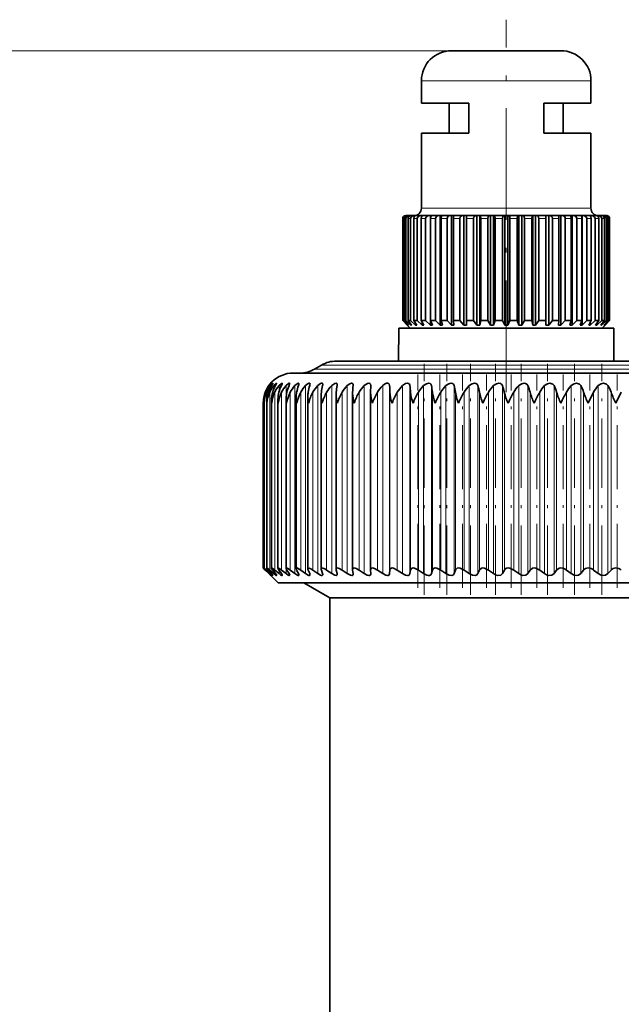
# Model space of a CAD drawing. Extents: x 0 to 210, y 0 to 297.
# Drawn here: x 72 to 98, y 220 to 264 of the extents above; entities that cross this region are included whole.
import ezdxf

# ---------------------------------------------------------------- set-up
doc = ezdxf.new("R2010")
doc.units = 0
doc.linetypes.add('DASHDOT', pattern=[18.5, 12, -3, 0.5, -3])

msp = doc.modelspace()

# ---------------------------------------------------------------- linework, layer by layer
at = {"color": 7, "linetype": 'DASHDOT', "lineweight": 13, "ltscale": 0.41401}
msp.add_line((93.385422, 247.712982), (93.385422, 264.273376), dxfattribs=at)
at = {"color": 7, "lineweight": 13}
for p, q in [((90.952087, 262.893341), (49.450623, 262.893341)), ((90.079865, 261.559998), (89.618759, 261.559998)), ((97.152084, 261.559998), (90.079865, 261.559998)), ((90.079865, 255.893341), (89.618759, 255.893341)), ((97.152084, 255.893341), (90.079865, 255.893341)), ((88.811516, 255.426682), (88.788445, 255.426682)), ((88.927696, 255.426682), (88.858948, 255.426682)), ((89.134628, 255.426682), (89.021606, 255.426682)), ((89.348541, 255.426682), (89.273102, 255.426682)), ((89.428085, 255.426682), (89.348541, 255.426682)), ((89.802109, 255.426682), (89.608307, 255.426682)), ((90.249084, 255.426682), (90.020401, 255.426682)), ((90.759895, 255.426682), (90.500999, 255.426682)), ((91.324158, 255.426682), (91.040314, 255.426682)), ((91.930389, 255.426682), (91.627373, 255.426682)), ((92.566231, 255.426682), (92.250221, 255.426682)), ((93.218758, 255.426682), (92.896172, 255.426682)), ((93.874672, 255.426682), (93.552086, 255.426682)), ((94.520622, 255.426682), (94.204613, 255.426682)), ((95.143471, 255.426682), (94.840454, 255.426682)), ((95.73053, 255.426682), (95.446678, 255.426682)), ((96.269844, 255.426682), (96.010948, 255.426682)), ((96.750443, 255.426682), (96.521759, 255.426682)), ((97.162537, 255.426682), (96.968727, 255.426682)), ((97.497749, 255.426682), (97.342751, 255.426682)), ((97.749237, 255.426682), (97.636215, 255.426682)), ((97.911888, 255.426682), (97.843147, 255.426682)), ((97.982399, 255.426682), (97.959328, 255.426682)), ((84.871063, 248.738647), (115.878136, 248.738647)), ((85.176018, 248.914719), (115.610512, 248.914719)), ((82.837669, 247.97879), (82.837669, 248.001129)), ((82.905716, 247.924194), (82.905716, 248.001129)), ((83.056305, 247.849274), (83.056305, 248.001129)), ((83.288742, 247.736145), (83.288742, 248.001129)), ((83.602013, 239.645386), (83.602013, 248.001129)), ((83.994705, 239.645386), (83.994705, 248.001129)), ((84.465073, 239.645386), (84.465073, 248.001129)), ((85.011009, 239.645386), (85.011009, 248.001129)), ((85.630081, 239.645386), (85.630081, 248.001129)), ((86.319511, 239.645386), (86.319511, 248.001129)), ((87.076233, 239.645386), (87.076233, 248.001129)), ((87.896866, 239.645386), (87.896866, 248.001129)), ((88.204544, 239.645386), (88.204544, 248.001129)), ((88.77774, 239.645386), (88.77774, 248.001129)), ((89.10598, 239.645386), (89.10598, 248.001129)), ((89.71492, 239.645386), (89.71492, 248.001129)), ((90.062256, 239.645386), (90.062256, 248.001129)), ((90.704231, 239.645386), (90.704231, 248.001129)), ((91.069107, 239.645386), (91.069107, 248.001129)), ((91.741241, 239.645386), (91.741241, 248.001129)), ((92.122032, 239.645386), (92.122032, 248.001129)), ((92.821327, 239.645386), (92.821327, 248.001129)), ((93.216331, 239.645386), (93.216331, 248.001129)), ((93.939659, 239.645386), (93.939659, 248.001129)), ((94.347122, 239.645386), (94.347122, 248.001129)), ((95.091248, 239.645386), (95.091248, 248.001129)), ((95.509338, 239.645386), (95.509338, 248.001129)), ((96.27095, 239.645386), (96.27095, 248.001129)), ((96.6978, 239.645386), (96.6978, 248.001129)), ((97.473488, 239.645386), (97.473488, 248.001129)), ((97.907196, 239.645386), (97.907196, 248.001129)), ((82.677002, 247.627701), (82.677002, 247.708694)), ((82.734108, 239.803177), (82.734108, 247.708694)), ((82.874512, 239.803177), (82.874512, 247.708694)), ((83.097588, 239.803177), (83.097588, 247.708694)), ((83.402344, 239.803177), (83.402344, 247.708694)), ((83.787415, 239.803177), (83.787415, 247.708694)), ((84.251083, 239.803177), (84.251083, 247.708694)), ((84.791275, 239.803177), (84.791275, 247.708694)), ((85.405586, 239.803177), (85.405586, 247.708694)), ((86.09127, 239.803177), (86.09127, 247.708694)), ((86.845253, 239.803177), (86.845253, 247.708694)), ((87.664177, 239.803177), (87.664177, 247.708694)), ((88.214508, 239.803177), (88.214508, 247.708694)), ((88.544388, 239.803177), (88.544388, 247.708694)), ((89.131493, 239.803177), (89.131493, 247.708694)), ((89.481949, 239.803177), (89.481949, 247.708694)), ((90.10321, 239.803177), (90.10321, 247.708694)), ((90.472672, 239.803177), (90.472672, 247.708694)), ((91.125313, 239.803177), (91.125313, 247.708694)), ((91.512131, 239.803177), (91.512131, 247.708694)), ((92.193245, 239.803177), (92.193245, 247.708694)), ((92.595688, 239.803177), (92.595688, 247.708694)), ((93.302223, 239.803177), (93.302223, 247.708694)), ((93.718506, 239.803177), (93.718506, 247.708694)), ((94.447311, 239.803177), (94.447311, 247.708694)), ((94.875565, 239.803177), (94.875565, 247.708694)), ((95.623383, 239.803177), (95.623383, 247.708694)), ((96.061699, 239.803177), (96.061699, 247.708694)), ((96.825188, 239.803177), (96.825188, 247.708694)), ((97.271606, 239.803177), (97.271606, 247.708694)), ((98.047363, 239.803177), (98.047363, 247.708694)), ((82.677002, 239.803177), (82.677002, 239.831619)), ((82.837669, 239.645386), (82.837669, 239.66098)), ((82.905716, 239.645386), (82.905716, 239.69635)), ((83.056305, 239.645386), (83.056305, 239.739075)), ((83.288742, 239.645386), (83.288742, 239.792175))]:
    msp.add_line(p, q, dxfattribs=at)
at = {"color": 7, "lineweight": 35}
for p, q in [((91.249969, 262.893341), (90.952087, 262.893341)), ((95.818756, 262.893341), (91.249969, 262.893341)), ((89.618759, 260.559998), (89.618759, 261.559998)), ((97.152084, 260.559998), (97.152084, 261.559998)), ((90.079865, 260.559998), (89.618759, 260.559998)), ((91.718758, 260.559998), (90.079865, 260.559998)), ((90.852089, 260.226685), (90.852089, 260.559998)), ((91.718758, 259.226685), (91.718758, 260.559998)), ((95.052086, 259.226685), (95.052086, 260.559998)), ((97.152084, 260.559998), (95.052086, 260.559998)), ((95.918755, 260.226685), (95.918755, 260.559998)), ((90.852089, 259.893341), (90.852089, 260.226685)), ((95.918755, 259.893341), (95.918755, 260.226685)), ((90.852089, 259.559998), (90.852089, 259.893341)), ((95.918755, 259.559998), (95.918755, 259.893341)), ((90.079865, 259.226685), (89.618759, 259.226685)), ((89.618759, 255.893341), (89.618759, 259.226685)), ((91.718758, 259.226685), (90.079865, 259.226685)), ((90.852089, 259.226685), (90.852089, 259.559998)), ((97.152084, 259.226685), (95.052086, 259.226685)), ((95.918755, 259.226685), (95.918755, 259.559998)), ((97.152084, 255.893341), (97.152084, 259.226685)), ((88.788445, 250.893341), (88.788445, 255.426682)), ((88.811516, 250.893341), (88.811516, 255.426682)), ((88.858948, 250.893341), (88.858948, 255.426682)), ((88.95108, 255.560013), (88.919876, 255.560013)), ((88.927696, 250.893341), (88.927696, 255.426682)), ((88.979576, 255.560013), (88.95108, 255.560013)), ((89.072556, 255.560013), (88.979576, 255.560013)), ((89.021606, 250.893341), (89.021606, 255.426682)), ((89.128967, 255.560013), (89.072556, 255.560013)), ((89.28183, 255.560013), (89.128967, 255.560013)), ((89.134628, 250.893341), (89.134628, 255.426682)), ((89.273102, 250.893341), (89.273102, 255.426682)), ((89.355804, 255.560013), (89.28183, 255.560013)), ((89.364754, 255.560013), (89.355804, 255.560013)), ((89.465553, 255.560013), (89.365005, 255.560013)), ((89.428085, 250.893341), (89.428085, 255.426682)), ((89.574646, 255.560013), (89.465553, 255.560013)), ((89.648285, 255.560013), (89.574646, 255.560013)), ((89.608307, 250.893341), (89.608307, 255.426682)), ((89.682465, 255.560013), (89.648285, 255.560013)), ((89.648285, 255.560013), (89.648285, 255.544861)), ((89.94503, 255.560013), (89.682892, 255.560013)), ((89.802109, 250.893341), (89.802109, 255.426682)), ((90.016846, 255.560013), (89.94503, 255.560013)), ((90.075813, 255.560013), (90.016846, 255.560013)), ((90.016846, 255.560013), (90.016846, 250.693359)), ((90.020401, 250.893341), (90.020401, 255.426682)), ((90.385452, 255.560013), (90.076149, 255.560013)), ((90.249084, 250.893341), (90.249084, 255.426682)), ((90.453979, 255.560013), (90.385452, 255.560013)), ((90.536575, 255.560013), (90.453979, 255.560013)), ((90.453979, 255.560013), (90.453979, 250.693359)), ((90.500999, 250.893341), (90.500999, 255.426682)), ((90.886948, 255.560013), (90.536774, 255.560013)), ((90.759895, 250.893341), (90.759895, 255.426682)), ((90.95079, 255.560013), (90.886948, 255.560013)), ((91.055313, 255.560013), (90.95079, 255.560013)), ((90.95079, 255.560013), (90.95079, 250.693359)), ((91.040314, 250.893341), (91.040314, 255.426682)), ((91.439301, 255.560013), (91.055389, 255.560013)), ((91.324158, 250.893341), (91.324158, 255.426682)), ((91.497162, 255.560013), (91.439301, 255.560013)), ((91.618446, 255.560013), (91.497162, 255.560013)), ((91.497162, 255.560013), (91.497162, 250.693359)), ((91.618446, 255.560013), (91.621429, 255.560013)), ((91.618446, 255.560013), (91.618446, 250.693359)), ((92.031273, 255.560013), (91.621429, 255.560013)), ((91.627373, 250.893341), (91.627373, 255.426682)), ((91.930389, 250.893341), (91.930389, 255.426682)), ((92.08197, 255.560013), (92.031273, 255.560013)), ((92.209908, 255.560013), (92.08197, 255.560013)), ((92.08197, 255.560013), (92.08197, 250.693359)), ((92.209908, 255.560013), (92.223389, 255.560013)), ((92.209908, 255.560013), (92.209908, 250.693359)), ((92.650818, 255.560013), (92.223389, 255.560013)), ((92.250221, 250.893341), (92.250221, 255.426682)), ((92.566231, 250.893341), (92.566231, 255.426682)), ((92.693321, 255.560013), (92.650818, 255.560013)), ((92.825294, 255.560013), (92.693321, 255.560013)), ((92.693321, 255.560013), (92.693321, 250.693359)), ((92.825294, 255.560013), (92.848999, 255.560013)), ((92.825294, 255.560013), (92.825294, 250.693359)), ((93.285309, 255.560013), (92.848999, 255.560013)), ((92.896172, 250.893341), (92.896172, 255.426682)), ((93.218758, 250.893341), (93.218758, 255.426682)), ((93.318756, 255.560013), (93.285309, 255.560013)), ((93.452087, 255.560013), (93.318756, 255.560013)), ((93.318756, 255.560013), (93.318756, 250.693359)), ((93.452087, 255.560013), (93.485535, 255.560013)), ((93.452087, 255.560013), (93.452087, 250.693359)), ((93.921844, 255.560013), (93.485535, 255.560013)), ((93.552086, 250.893341), (93.552086, 255.426682)), ((93.874672, 250.893341), (93.874672, 255.426682)), ((93.945549, 255.560013), (93.921844, 255.560013)), ((94.077522, 255.560013), (93.945549, 255.560013)), ((93.945549, 255.560013), (93.945549, 250.693359)), ((94.077522, 255.560013), (94.120026, 255.560013)), ((94.077522, 255.560013), (94.077522, 250.693359)), ((94.547455, 255.560013), (94.120026, 255.560013)), ((94.204613, 250.893341), (94.204613, 255.426682)), ((94.520622, 250.893341), (94.520622, 255.426682)), ((94.560936, 255.560013), (94.547455, 255.560013)), ((94.688866, 255.560013), (94.560936, 255.560013)), ((94.560936, 255.560013), (94.560936, 250.693359)), ((94.688866, 255.560013), (94.739571, 255.560013)), ((94.688866, 255.560013), (94.688866, 250.693359)), ((95.149414, 255.560013), (94.739571, 255.560013)), ((94.840454, 250.893341), (94.840454, 255.426682)), ((95.143471, 250.893341), (95.143471, 255.426682)), ((95.152397, 255.560013), (95.149414, 255.560013)), ((95.273682, 255.560013), (95.152397, 255.560013)), ((95.152397, 255.560013), (95.152397, 250.693359)), ((95.273682, 255.560013), (95.331543, 255.560013)), ((95.273682, 255.560013), (95.273682, 250.693359)), ((95.715454, 255.560013), (95.331543, 255.560013)), ((95.446678, 250.893341), (95.446678, 255.426682)), ((95.820053, 255.560013), (95.715523, 255.560013)), ((95.73053, 250.893341), (95.73053, 255.426682)), ((95.820053, 255.560013), (95.883896, 255.560013)), ((95.820053, 255.560013), (95.820053, 250.693359)), ((96.23407, 255.560013), (95.883896, 255.560013)), ((96.010948, 250.893341), (96.010948, 255.426682)), ((96.316864, 255.560013), (96.234268, 255.560013)), ((96.269844, 250.893341), (96.269844, 255.426682)), ((96.316864, 255.560013), (96.385391, 255.560013)), ((96.316864, 255.560013), (96.316864, 250.693359)), ((96.694695, 255.560013), (96.385391, 255.560013)), ((96.521759, 250.893341), (96.521759, 255.426682)), ((96.753998, 255.560013), (96.69503, 255.560013)), ((96.750443, 250.893341), (96.750443, 255.426682)), ((96.753998, 255.560013), (96.825813, 255.560013)), ((96.753998, 255.560013), (96.753998, 250.693359)), ((97.087952, 255.560013), (96.825813, 255.560013)), ((96.968727, 250.893341), (96.968727, 255.426682)), ((97.122559, 255.560013), (97.088379, 255.560013)), ((97.122559, 255.560013), (97.196198, 255.560013)), ((97.122559, 255.560013), (97.122559, 255.544861)), ((97.162537, 250.893341), (97.162537, 255.426682)), ((97.405838, 255.560013), (97.196198, 255.560013)), ((97.342751, 250.893341), (97.342751, 255.426682)), ((97.415039, 255.560013), (97.40609, 255.560013)), ((97.415039, 255.560013), (97.489014, 255.560013)), ((97.641876, 255.560013), (97.489014, 255.560013)), ((97.497749, 250.893341), (97.497749, 255.426682)), ((97.636215, 250.893341), (97.636215, 255.426682)), ((97.641876, 255.560013), (97.698288, 255.560013)), ((97.791267, 255.560013), (97.698288, 255.560013)), ((97.749237, 250.893341), (97.749237, 255.426682)), ((97.791267, 255.560013), (97.819763, 255.560013)), ((97.850967, 255.560013), (97.819763, 255.560013)), ((97.843147, 250.893341), (97.843147, 255.426682)), ((97.911888, 250.893341), (97.911888, 255.426682)), ((97.959328, 250.893341), (97.959328, 255.426682)), ((97.982399, 250.893341), (97.982399, 255.426682)), ((97.982399, 250.893341), (97.982399, 255.426682)), ((88.985924, 250.693359), (88.788445, 250.893341)), ((88.811516, 250.893341), (88.788445, 250.893341)), ((89.021217, 250.693359), (88.811516, 250.893341)), ((89.040192, 250.693359), (88.858948, 250.893341)), ((88.927696, 250.893341), (88.858948, 250.893341)), ((89.145355, 250.693359), (88.927696, 250.893341)), ((89.182922, 250.693359), (89.021606, 250.893341)), ((89.134628, 250.893341), (89.021606, 250.893341)), ((89.355804, 250.693359), (89.134628, 250.893341)), ((89.411194, 250.693359), (89.273102, 250.893341)), ((89.348541, 250.893341), (89.273102, 250.893341)), ((89.428085, 250.893341), (89.348541, 250.893341)), ((89.648285, 250.693359), (89.428085, 250.893341)), ((89.720375, 250.693359), (89.608307, 250.893341)), ((89.802109, 250.893341), (89.608307, 250.893341)), ((90.016846, 250.693359), (89.802109, 250.893341)), ((90.104164, 250.693359), (90.020401, 250.893341)), ((90.249084, 250.893341), (90.020401, 250.893341)), ((90.453979, 250.693359), (90.249084, 250.893341)), ((90.554749, 250.693359), (90.500999, 250.893341)), ((90.759895, 250.893341), (90.500999, 250.893341)), ((90.95079, 250.693359), (90.759895, 250.893341)), ((91.062958, 250.693359), (91.040314, 250.893341)), ((91.324158, 250.893341), (91.040314, 250.893341)), ((91.497162, 250.693359), (91.324158, 250.893341)), ((91.618446, 250.693359), (91.627373, 250.893341)), ((91.930389, 250.893341), (91.627373, 250.893341)), ((92.08197, 250.693359), (91.930389, 250.893341)), ((92.209908, 250.693359), (92.250221, 250.893341)), ((92.566231, 250.893341), (92.250221, 250.893341)), ((92.693321, 250.693359), (92.566231, 250.893341)), ((92.825294, 250.693359), (92.896172, 250.893341)), ((93.218758, 250.893341), (92.896172, 250.893341)), ((93.318756, 250.693359), (93.218758, 250.893341)), ((93.452087, 250.693359), (93.552086, 250.893341)), ((93.874672, 250.893341), (93.552086, 250.893341)), ((93.945549, 250.693359), (93.874672, 250.893341)), ((94.077522, 250.693359), (94.204613, 250.893341)), ((94.520622, 250.893341), (94.204613, 250.893341)), ((94.560936, 250.693359), (94.520622, 250.893341)), ((94.688866, 250.693359), (94.840454, 250.893341)), ((95.143471, 250.893341), (94.840454, 250.893341)), ((95.152397, 250.693359), (95.143471, 250.893341)), ((95.273682, 250.693359), (95.446678, 250.893341)), ((95.73053, 250.893341), (95.446678, 250.893341)), ((95.707886, 250.693359), (95.73053, 250.893341)), ((95.820053, 250.693359), (96.010948, 250.893341)), ((96.269844, 250.893341), (96.010948, 250.893341)), ((96.216095, 250.693359), (96.269844, 250.893341)), ((96.316864, 250.693359), (96.521759, 250.893341)), ((96.750443, 250.893341), (96.521759, 250.893341)), ((96.666679, 250.693359), (96.750443, 250.893341)), ((96.753998, 250.693359), (96.968727, 250.893341)), ((97.162537, 250.893341), (96.968727, 250.893341)), ((97.050468, 250.693359), (97.162537, 250.893341)), ((97.122559, 250.693359), (97.342751, 250.893341)), ((97.497749, 250.893341), (97.342751, 250.893341)), ((97.35965, 250.693359), (97.497749, 250.893341)), ((97.415039, 250.693359), (97.636215, 250.893341)), ((97.587921, 250.693359), (97.749237, 250.893341)), ((97.625488, 250.693359), (97.843147, 250.893341)), ((97.749237, 250.893341), (97.636215, 250.893341)), ((97.730652, 250.693359), (97.911888, 250.893341)), ((97.749626, 250.693359), (97.959328, 250.893341)), ((97.78492, 250.693359), (97.982399, 250.893341)), ((97.911888, 250.893341), (97.843147, 250.893341)), ((97.982399, 250.893341), (97.959328, 250.893341)), ((88.610031, 250.560013), (88.597229, 249.093353)), ((97.576225, 250.560013), (88.610031, 250.560013)), ((89.118759, 250.560013), (88.98542, 250.693359)), ((89.021217, 250.714203), (89.021217, 250.693359)), ((89.040192, 250.693359), (89.021217, 250.693359)), ((89.145355, 250.739746), (89.145355, 250.693359)), ((89.182922, 250.693359), (89.145355, 250.693359)), ((89.355804, 250.773331), (89.355804, 250.693359)), ((89.411194, 250.693359), (89.355804, 250.693359)), ((89.648285, 250.821762), (89.648285, 250.693359)), ((89.720375, 250.693359), (89.648285, 250.693359)), ((90.104164, 250.693359), (90.016846, 250.693359)), ((90.554749, 250.693359), (90.453979, 250.693359)), ((91.062958, 250.693359), (90.95079, 250.693359)), ((91.618446, 250.693359), (91.497162, 250.693359)), ((92.209908, 250.693359), (92.08197, 250.693359)), ((92.825294, 250.693359), (92.693321, 250.693359)), ((93.452087, 250.693359), (93.318756, 250.693359)), ((94.077522, 250.693359), (93.945549, 250.693359)), ((94.688866, 250.693359), (94.560936, 250.693359)), ((95.273682, 250.693359), (95.152397, 250.693359)), ((95.820053, 250.693359), (95.707886, 250.693359)), ((96.316864, 250.693359), (96.216095, 250.693359)), ((96.753998, 250.693359), (96.666679, 250.693359)), ((97.122559, 250.693359), (97.050468, 250.693359)), ((97.122559, 250.821762), (97.122559, 250.693359)), ((97.415039, 250.693359), (97.35965, 250.693359)), ((97.415039, 250.773331), (97.415039, 250.693359)), ((98.160812, 250.560013), (97.576225, 250.560013)), ((97.625488, 250.693359), (97.587921, 250.693359)), ((97.625488, 250.739746), (97.625488, 250.693359)), ((97.652092, 250.560013), (97.785423, 250.693359)), ((97.749626, 250.693359), (97.730652, 250.693359)), ((97.749626, 250.714203), (97.749626, 250.693359)), ((98.160812, 250.560013), (98.173615, 249.093338)), ((85.176018, 248.914719), (84.871063, 248.738647)), ((85.84269, 249.093353), (115.025459, 249.093353)), ((83.918755, 248.560013), (116.713867, 248.560013)), ((82.929253, 248.108383), (82.852455, 248.001129)), ((86.58342, 248.027512), (86.582039, 248.001129)), ((87.356346, 247.708694), (87.361977, 248.001129)), ((87.362068, 248.00853), (87.361977, 248.001129)), ((83.241562, 239.881714), (83.241562, 247.402496)), ((83.607201, 239.875214), (83.607201, 247.44577)), ((84.050751, 239.867462), (84.050751, 247.488708)), ((84.570236, 239.858124), (84.570236, 247.531128)), ((85.163338, 239.84758), (85.163338, 247.572998)), ((85.8274, 239.835785), (85.8274, 247.614243)), ((86.559464, 247.654785), (86.560837, 247.708694)), ((86.559464, 239.822754), (86.559464, 247.654785)), ((87.356247, 247.694534), (87.356346, 247.708694)), ((87.356247, 239.808563), (87.356247, 247.694534)), ((97.027138, 247.226685), (97.271606, 247.708694)), ((98.258362, 247.226685), (98.499893, 247.708694)), ((82.585419, 239.893341), (82.585419, 247.226685)), ((82.627403, 247.226685), (82.626663, 247.270889)), ((82.626663, 239.892609), (82.626663, 247.270889)), ((82.750191, 239.890427), (82.750191, 247.314896)), ((82.95546, 239.88678), (82.95546, 247.35878)), ((82.585419, 239.893341), (82.677002, 239.803177)), ((83.25209, 239.226685), (82.585419, 239.893341)), ((82.627403, 239.893341), (82.626663, 239.892609)), ((82.837669, 239.645386), (82.677002, 239.803177)), ((82.852455, 239.645386), (82.703453, 239.803177)), ((82.905716, 239.645386), (82.734108, 239.803177)), ((82.950012, 239.645386), (82.813339, 239.803177)), ((83.056305, 239.645386), (82.874512, 239.803177)), ((83.129913, 239.645386), (83.00618, 239.803177)), ((83.288742, 239.645386), (83.097588, 239.803177)), ((83.391342, 239.645386), (83.281097, 239.803177)), ((83.602013, 239.645386), (83.402344, 239.803177)), ((83.733139, 239.645386), (83.636879, 239.803177)), ((83.994705, 239.645386), (83.787415, 239.803177)), ((84.15377, 239.645386), (84.07193, 239.803177)), ((84.465073, 239.645386), (84.251083, 239.803177)), ((84.651367, 239.645386), (84.584305, 239.803177)), ((85.011009, 239.645386), (84.791275, 239.803177)), ((85.223701, 239.645386), (85.171715, 239.803177)), ((85.630081, 239.645386), (85.405586, 239.803177)), ((85.868217, 239.645386), (85.831543, 239.803177)), ((86.319511, 239.645386), (86.09127, 239.803177)), ((86.559464, 239.822754), (86.560837, 239.803177)), ((86.582039, 239.645386), (86.560837, 239.803177)), ((86.582039, 239.645386), (86.58342, 239.626053)), ((87.076233, 239.645386), (86.845253, 239.803177)), ((87.356247, 239.808563), (87.356346, 239.803177)), ((87.361977, 239.645386), (87.356346, 239.803177)), ((87.361977, 239.645386), (87.362068, 239.64006)), ((87.896866, 239.645386), (87.664177, 239.803177)), ((88.204544, 239.645386), (88.214508, 239.803177)), ((88.77774, 239.645386), (88.544388, 239.803177)), ((89.10598, 239.645386), (89.131493, 239.803177)), ((89.71492, 239.645386), (89.481949, 239.803177)), ((90.062256, 239.645386), (90.10321, 239.803177)), ((90.704231, 239.645386), (90.472672, 239.803177)), ((91.069107, 239.645386), (91.125313, 239.803177)), ((91.741241, 239.645386), (91.512131, 239.803177)), ((92.122032, 239.645386), (92.193245, 239.803177)), ((92.821327, 239.645386), (92.595688, 239.803177)), ((93.216331, 239.645386), (93.302223, 239.803177)), ((93.939659, 239.645386), (93.718506, 239.803177)), ((94.347122, 239.645386), (94.447311, 239.803177)), ((95.091248, 239.645386), (94.875565, 239.803177)), ((95.509338, 239.645386), (95.623383, 239.803177)), ((96.27095, 239.645386), (96.061699, 239.803177)), ((96.6978, 239.645386), (96.825188, 239.803177)), ((97.473488, 239.645386), (97.271606, 239.803177)), ((97.907196, 239.645386), (98.047363, 239.803177)), ((85.471924, 239.226685), (83.25209, 239.226685)), ((85.445419, 238.621597), (84.397385, 239.226685)), ((119.518753, 239.226685), (85.471924, 239.226685)), ((85.552086, 238.560013), (85.445419, 238.621597)), ((87.490364, 238.560013), (85.552086, 238.560013)), ((85.552086, 215.91687), (85.552086, 238.560013)), ((117.218758, 238.560013), (87.490364, 238.560013))]:
    msp.add_line(p, q, dxfattribs=at)
at = {"color": 7, "linetype": 'DASHDOT', "lineweight": 13, "ltscale": 0.256935}
msp.add_line((89.7341, 238.698654), (89.7341, 248.976044), dxfattribs=at)
at = {"color": 7, "linetype": 'DASHDOT', "lineweight": 13, "ltscale": 0.256934}
for p, q in [((90.74559, 238.698685), (90.74559, 248.976059)), ((91.804596, 238.698715), (91.804596, 248.976074))]:
    msp.add_line(p, q, dxfattribs=at)
at = {"color": 7, "linetype": 'DASHDOT', "lineweight": 13, "ltscale": 0.256939}
for p, q in [((92.906403, 238.698532), (92.906403, 248.976089)), ((94.046074, 238.698517), (94.046074, 248.976074)), ((95.218521, 238.698517), (95.218521, 248.976059))]:
    msp.add_line(p, q, dxfattribs=at)
at = {"color": 7, "linetype": 'DASHDOT', "lineweight": 13, "ltscale": 0.256794}
msp.add_line((96.418518, 238.703796), (96.418518, 248.97554), dxfattribs=at)
at = {"color": 7, "linetype": 'DASHDOT', "lineweight": 13, "ltscale": 0.256792}
msp.add_line((97.640694, 238.703827), (97.640694, 248.975494), dxfattribs=at)
at = {"color": 7, "linetype": 'DASHDOT', "lineweight": 13, "ltscale": 0.237166}
for p, q in [((89.462776, 239.012619), (89.462776, 248.499252)), ((90.431313, 239.012619), (90.431313, 248.499252)), ((91.448776, 239.012619), (91.448776, 248.499252)), ((92.51062, 239.012619), (92.51062, 248.499252)), ((93.612099, 239.012619), (93.612099, 248.499252)), ((94.748291, 239.012619), (94.748291, 248.499252))]:
    msp.add_line(p, q, dxfattribs=at)
at = {"color": 7, "linetype": 'DASHDOT', "lineweight": 13, "ltscale": 0.237179}
msp.add_line((95.914131, 239.012146), (95.914131, 248.499298), dxfattribs=at)
at = {"color": 7, "linetype": 'DASHDOT', "lineweight": 13, "ltscale": 0.237175}
msp.add_line((97.104408, 239.012268), (97.104408, 248.499283), dxfattribs=at)
at = {"color": 7, "linetype": 'DASHDOT', "lineweight": 13, "ltscale": 0.237172}
msp.add_line((98.313805, 239.01239), (98.313805, 248.499268), dxfattribs=at)
at = {"color": 7, "lineweight": 35}
for points in [[(88.858948, 255.426682), (88.882011, 255.505188), (88.94223, 255.553497), (88.979576, 255.560013)], [(88.927696, 255.426682), (88.955391, 255.505188), (89.02771, 255.553497), (89.072556, 255.560013)], [(89.021606, 255.426682), (89.04213, 255.505188), (89.095726, 255.553497), (89.128967, 255.560013)], [(89.134628, 255.426682), (89.162766, 255.505188), (89.236252, 255.553497), (89.28183, 255.560013)], [(89.273102, 255.426682), (89.290665, 255.505188), (89.310959, 255.534607), (89.336548, 255.553497), (89.365005, 255.560013)], [(89.428085, 255.426682), (89.456108, 255.505188), (89.529266, 255.553497), (89.574646, 255.560013)], [(89.608307, 255.426682), (89.622559, 255.505188), (89.639023, 255.534607), (89.659798, 255.553497), (89.682892, 255.560013)], [(89.802109, 255.426682), (89.829437, 255.505188), (89.90078, 255.553497), (89.94503, 255.560013)], [(90.020401, 255.426682), (90.031059, 255.505188), (90.043365, 255.534607), (90.058884, 255.553497), (90.076149, 255.560013)], [(90.500999, 255.426682), (90.515732, 255.534607), (90.525696, 255.553497), (90.533035, 255.559296), (90.536774, 255.560013)], [(91.040314, 255.426682), (91.046524, 255.534607), (91.05072, 255.553497), (91.052765, 255.557999), (91.05381, 255.559296), (91.055389, 255.560013)], [(91.324158, 255.426682), (91.346176, 255.505188), (91.403656, 255.553497), (91.439301, 255.560013)], [(91.627373, 255.426682), (91.623276, 255.553497), (91.622055, 255.559296), (91.621429, 255.560013)], [(91.930389, 255.426682), (91.949677, 255.505188), (92.000038, 255.553497), (92.031273, 255.560013)], [(92.250221, 255.426682), (92.239166, 255.534607), (92.231697, 255.553497), (92.22805, 255.557999), (92.226189, 255.559296), (92.223389, 255.560013)], [(92.566231, 255.426682), (92.582397, 255.505188), (92.601074, 255.534607), (92.624626, 255.553497), (92.650818, 255.560013)], [(92.896172, 255.426682), (92.87674, 255.534607), (92.863609, 255.553497), (92.853928, 255.559296), (92.848999, 255.560013)], [(93.218758, 255.426682), (93.231476, 255.505188), (93.24617, 255.534607), (93.264702, 255.553497), (93.285309, 255.560013)], [(93.552086, 255.426682), (93.539368, 255.505188), (93.524673, 255.534607), (93.506142, 255.553497), (93.485535, 255.560013)], [(93.874672, 255.426682), (93.894104, 255.534607), (93.907234, 255.553497), (93.916916, 255.559296), (93.921844, 255.560013)], [(94.204613, 255.426682), (94.188438, 255.505188), (94.169769, 255.534607), (94.146217, 255.553497), (94.120026, 255.560013)], [(94.520622, 255.426682), (94.531677, 255.534607), (94.539146, 255.553497), (94.542793, 255.557999), (94.544655, 255.559296), (94.547455, 255.560013)], [(94.840454, 255.426682), (94.821167, 255.505188), (94.770805, 255.553497), (94.739571, 255.560013)], [(95.143471, 255.426682), (95.147568, 255.553497), (95.148788, 255.559296), (95.149414, 255.560013)], [(95.446678, 255.426682), (95.424667, 255.505188), (95.367188, 255.553497), (95.331543, 255.560013)], [(95.73053, 255.426682), (95.724319, 255.534607), (95.720123, 255.553497), (95.718071, 255.557999), (95.717033, 255.559296), (95.715454, 255.560013)], [(96.269844, 255.426682), (96.255112, 255.534607), (96.245148, 255.553497), (96.237808, 255.559296), (96.23407, 255.560013)], [(96.750443, 255.426682), (96.739784, 255.505188), (96.727478, 255.534607), (96.71196, 255.553497), (96.694695, 255.560013)], [(96.968727, 255.426682), (96.941406, 255.505188), (96.870064, 255.553497), (96.825813, 255.560013)], [(97.162537, 255.426682), (97.148285, 255.505188), (97.131821, 255.534607), (97.111046, 255.553497), (97.087952, 255.560013)], [(97.342751, 255.426682), (97.314735, 255.505188), (97.241577, 255.553497), (97.196198, 255.560013)], [(97.497749, 255.426682), (97.480179, 255.505188), (97.459885, 255.534607), (97.434296, 255.553497), (97.405838, 255.560013)], [(97.636215, 255.426682), (97.608078, 255.505188), (97.534592, 255.553497), (97.489014, 255.560013)], [(97.749237, 255.426682), (97.728714, 255.505188), (97.675117, 255.553497), (97.641876, 255.560013)], [(97.843147, 255.426682), (97.815453, 255.505188), (97.743134, 255.553497), (97.698288, 255.560013)], [(97.911888, 255.426682), (97.888832, 255.505188), (97.828613, 255.553497), (97.791267, 255.560013)], [(82.837669, 248.001129), (82.924805, 248.105331), (82.927856, 248.107956), (82.929253, 248.108383)], [(82.905716, 248.001129), (82.97493, 248.079865), (83.001236, 248.103149), (83.009384, 248.108093), (83.011124, 248.108566), (83.011803, 248.108582), (83.012566, 248.108276), (83.013168, 248.106659)], [(83.013168, 248.106659), (83.012772, 248.104309), (83.009705, 248.097046), (82.950012, 248.001129)], [(83.056305, 248.001129), (83.156128, 248.09935), (83.170876, 248.107498), (83.175934, 248.108582), (83.178551, 248.108002), (83.180107, 248.106216), (83.180626, 248.10321)], [(83.180626, 248.10321), (83.180191, 248.099396), (83.17691, 248.089081), (83.129913, 248.001129)], [(83.288742, 248.001129), (83.379997, 248.087921), (83.415459, 248.10762), (83.424019, 248.108414), (83.427048, 248.107285), (83.430145, 248.10318), (83.430885, 248.098007)], [(83.430885, 248.098007), (83.426208, 248.077026), (83.391342, 248.001129)], [(83.602013, 248.001129), (83.714005, 248.096771), (83.736954, 248.106827), (83.746223, 248.108551), (83.753563, 248.107788), (83.76004, 248.102921), (83.761604, 248.099609), (83.762817, 248.091019)], [(83.762817, 248.091019), (83.758583, 248.066864), (83.733139, 248.001129)], [(83.994705, 248.001129), (84.097565, 248.087708), (84.132538, 248.104706), (84.147263, 248.108261), (84.159256, 248.10791), (84.170227, 248.100922), (84.172897, 248.095795), (84.174942, 248.082214)], [(84.465073, 248.001129), (84.577271, 248.089966), (84.627708, 248.1082), (84.645439, 248.107147), (84.659843, 248.096375), (84.663033, 248.089371), (84.665428, 248.071533)], [(85.011009, 248.001129), (85.137764, 248.094482), (85.17804, 248.107452), (85.195236, 248.108444), (85.215271, 248.102173), (85.229065, 248.082306), (85.232079, 248.058899)], [(85.630081, 248.001129), (85.769615, 248.097565), (85.822624, 248.108551), (85.843285, 248.104416), (85.86026, 248.091354), (85.867294, 248.078278), (85.87236, 248.044281)], [(86.319511, 248.001129), (86.433937, 248.084503), (86.506653, 248.107986), (86.537369, 248.106552), (86.56974, 248.085052), (86.581406, 248.053955), (86.58342, 248.027512)], [(87.076233, 248.001129), (87.213211, 248.093109), (87.281784, 248.108597), (87.317703, 248.102356), (87.343048, 248.082977), (87.354309, 248.062042), (87.362068, 248.00853)], [(87.896866, 248.001129), (87.980423, 248.065247), (88.071724, 248.10379), (88.14003, 248.105133), (88.186333, 248.071625), (88.204002, 248.009857), (88.204544, 248.001129)], [(88.77774, 248.001129), (88.909592, 248.088867), (88.999107, 248.108582), (89.037834, 248.102692), (89.066727, 248.087036), (89.099976, 248.032516), (89.10598, 248.001129)], [(89.71492, 248.001129), (89.848221, 248.088806), (89.94249, 248.108597), (89.999077, 248.096451), (90.038277, 248.062958), (90.062256, 248.001129)], [(90.704231, 248.001129), (90.838394, 248.088745), (90.935837, 248.108597), (90.996178, 248.096588), (91.039841, 248.063141), (91.069107, 248.001129)], [(91.741241, 248.001129), (91.875671, 248.088699), (91.975838, 248.108597), (92.039658, 248.09671), (92.087563, 248.063324), (92.122032, 248.001129)], [(92.821327, 248.001129), (92.955429, 248.088654), (93.057846, 248.108597), (93.124855, 248.096817), (93.176765, 248.063522), (93.216331, 248.001129)], [(93.939659, 248.001129), (94.072861, 248.088608), (94.177055, 248.108597), (94.246941, 248.096924), (94.302582, 248.063721), (94.347122, 248.001129)], [(95.091248, 248.001129), (95.222961, 248.088562), (95.328461, 248.108597), (95.459991, 248.063934), (95.509338, 248.001129)], [(96.27095, 248.001129), (96.400612, 248.088547), (96.506935, 248.108597), (96.643829, 248.064148), (96.6978, 248.001129)], [(97.473488, 248.001129), (97.60054, 248.088531), (97.707222, 248.108597), (97.848808, 248.064362), (97.907196, 248.001129)], [(91.26947, 247.226685), (91.196983, 247.416092), (91.125313, 247.708694)], [(92.350487, 247.226685), (92.273979, 247.416077), (92.193245, 247.708694)], [(82.626663, 239.892609), (82.627022, 239.891235), (82.629822, 239.886505), (82.703453, 239.803177)], [(82.627396, 239.893341), (82.628952, 239.892929), (82.634544, 239.889618), (82.734108, 239.803177)], [(82.750191, 239.890427), (82.750679, 239.887589), (82.754456, 239.879333), (82.813339, 239.803177)], [(82.753159, 239.893341), (82.755569, 239.893005), (82.762459, 239.890198), (82.796196, 239.867737), (82.874512, 239.803177)], [(83.013168, 239.561722), (83.012932, 239.560684), (83.012207, 239.56012), (83.011009, 239.560059), (83.007202, 239.561371), (82.994553, 239.569397), (82.905716, 239.645386)], [(82.950012, 239.645386), (83.00119, 239.582886), (83.012505, 239.564529), (83.013168, 239.561722)], [(82.95546, 239.88678), (82.955963, 239.882721), (82.959854, 239.87204), (83.00618, 239.803177)], [(82.962128, 239.893341), (82.966393, 239.892822), (82.977776, 239.888763), (83.028168, 239.857422), (83.097588, 239.803177)], [(83.180626, 239.564743), (83.180161, 239.562256), (83.178246, 239.560425), (83.177063, 239.56012), (83.173996, 239.560226), (83.159805, 239.56601), (83.056305, 239.645386)], [(83.129913, 239.645386), (83.17115, 239.587585), (83.180092, 239.568481), (83.180626, 239.564743)], [(83.241562, 239.881714), (83.246826, 239.861359), (83.281097, 239.803177)], [(83.25338, 239.893341), (83.272591, 239.888748), (83.328674, 239.857452), (83.402344, 239.803177)], [(83.430885, 239.56926), (83.429779, 239.563965), (83.428368, 239.562134), (83.423828, 239.560181), (83.419571, 239.56015), (83.408386, 239.563141), (83.375183, 239.580902), (83.288742, 239.645386)], [(83.391342, 239.645386), (83.425621, 239.588348), (83.430267, 239.574615), (83.430885, 239.56926)], [(83.762817, 239.575256), (83.761597, 239.567841), (83.754974, 239.561203), (83.750175, 239.56012), (83.737404, 239.561462), (83.702118, 239.576401), (83.602013, 239.645386)], [(83.625618, 239.893341), (83.6483, 239.888748), (83.709846, 239.857468), (83.787415, 239.803177)], [(84.174942, 239.582672), (84.172768, 239.570831), (84.16597, 239.56311), (84.154503, 239.560059), (84.132675, 239.563416), (84.074463, 239.590851), (83.994705, 239.645386)], [(84.077179, 239.893341), (84.108421, 239.887054), (84.251083, 239.803177)], [(84.665428, 239.591522), (84.661453, 239.573227), (84.656296, 239.566772), (84.644455, 239.561035), (84.620621, 239.561371), (84.556313, 239.586594), (84.465073, 239.645386)], [(84.606033, 239.893341), (84.635284, 239.888748), (84.706993, 239.857483), (84.791275, 239.803177)], [(85.178604, 239.560913), (85.127548, 239.576523), (85.011009, 239.645386)], [(85.178604, 239.560913), (85.203468, 239.561218), (85.224037, 239.573334), (85.228592, 239.58136), (85.232079, 239.60173)], [(85.209839, 239.893341), (85.242165, 239.888763), (85.318527, 239.857468), (85.405586, 239.803177)], [(85.87236, 239.613251), (85.867783, 239.587067), (85.84758, 239.565506), (85.827118, 239.560303), (85.772514, 239.568695), (85.630081, 239.645386)], [(85.88588, 239.893341), (85.959251, 239.876694), (86.09127, 239.803177)], [(86.58342, 239.626053), (86.577332, 239.592819), (86.550186, 239.565796), (86.525711, 239.560272), (86.462723, 239.570068), (86.319511, 239.645386)], [(86.631195, 239.893341), (86.597321, 239.88765), (86.56987, 239.865158), (86.559464, 239.822754)], [(86.631149, 239.893341), (86.709511, 239.876678), (86.845253, 239.803177)], [(87.362068, 239.64006), (87.352577, 239.595657), (87.339798, 239.578796), (87.309967, 239.56311), (87.278801, 239.560104), (87.204254, 239.576645), (87.076233, 239.645386)], [(87.44236, 239.893341), (87.401329, 239.88623), (87.368637, 239.859039), (87.356247, 239.808563)], [(87.442314, 239.893341), (87.525337, 239.876678), (87.664177, 239.803177)], [(88.204544, 239.645386), (88.191429, 239.598969), (88.1436, 239.563965), (88.109825, 239.560043), (88.030281, 239.575745), (87.896866, 239.645386)], [(88.315804, 239.893341), (88.251404, 239.87619), (88.231613, 239.856689), (88.214508, 239.803177)], [(88.31575, 239.893341), (88.379944, 239.883804), (88.544388, 239.803177)], [(89.10598, 239.645386), (89.08371, 239.594009), (89.033463, 239.564026), (88.997147, 239.560043), (88.913719, 239.575653), (88.77774, 239.645386)], [(89.24762, 239.893341), (89.177574, 239.87619), (89.146255, 239.84491), (89.131493, 239.803177)], [(89.247566, 239.893341), (89.314896, 239.883789), (89.481949, 239.803177)], [(90.062256, 239.645386), (90.034073, 239.593964), (89.978508, 239.564072), (89.918808, 239.561157), (89.852829, 239.575592), (89.71492, 239.645386)], [(90.233643, 239.893341), (90.158279, 239.87619), (90.122543, 239.845001), (90.10321, 239.803177)], [(90.233589, 239.893341), (90.303757, 239.883789), (90.472672, 239.803177)], [(91.069107, 239.645386), (91.035141, 239.593918), (90.97451, 239.564117), (90.843399, 239.575546), (90.704231, 239.645386)], [(91.26947, 239.893341), (91.206543, 239.883514), (91.13121, 239.817383), (91.125313, 239.803177)], [(91.269417, 239.893341), (91.342125, 239.883759), (91.512131, 239.803177)], [(92.122032, 239.645386), (92.082428, 239.593872), (92.017006, 239.564148), (91.881012, 239.575516), (91.741241, 239.645386)], [(92.350487, 239.893341), (92.284241, 239.88353), (92.200508, 239.817368), (92.193245, 239.803177)], [(92.350426, 239.893341), (92.425354, 239.883759), (92.595688, 239.803177)], [(93.216331, 239.645386), (93.139786, 239.575958), (93.009987, 239.563934), (92.912537, 239.593689), (92.821327, 239.645386)], [(93.471848, 239.893341), (93.402603, 239.883545), (93.341988, 239.851562), (93.302223, 239.803177)], [(93.471786, 239.893341), (93.548615, 239.883743), (93.718506, 239.803177)], [(94.347122, 239.645386), (94.263153, 239.575989), (94.128326, 239.563919), (94.029846, 239.593735), (93.939659, 239.645386)], [(94.628555, 239.893341), (94.556625, 239.883545), (94.447311, 239.803177)], [(94.628494, 239.893341), (94.706871, 239.883728), (94.875565, 239.803177)], [(95.509338, 239.645386), (95.41832, 239.576035), (95.27903, 239.563904), (95.179955, 239.593796), (95.091248, 239.645386)], [(95.815445, 239.893341), (95.74115, 239.88356), (95.623383, 239.803177)], [(96.6978, 239.645386), (96.600121, 239.576065), (96.506195, 239.560028), (96.406319, 239.575562), (96.27095, 239.645386)], [(97.907196, 239.645386), (97.803276, 239.57608), (97.706932, 239.560028), (97.606102, 239.575623), (97.473488, 239.645386)]]:
    msp.add_lwpolyline(points, dxfattribs=at)
for centre, radius, start, end in [((90.952087, 261.559998), 1.333333, 90.000003, 179.999995), ((95.818756, 261.559998), 1.333333, 360, 90.000003), ((89.285423, 255.893341), 0.333333, 269.999997, 0), ((97.48542, 255.893341), 0.333333, 180.000005, 269.999997), ((88.920807, 255.427948), 0.132209, 90.403899, 180.545782), ((88.947449, 255.423157), 0.136442, 88.478592, 178.511065), ((88.919922, 255.429626), 0.130387, 90.021326, 134.052612), ((90.383583, 255.425079), 0.134725, 89.205508, 179.312656), ((90.890457, 255.43042), 0.130115, 91.552552, 181.635115), ((95.880386, 255.43042), 0.130115, 358.364879, 88.447453), ((96.38726, 255.425079), 0.134725, 0.687345, 90.794497), ((97.823395, 255.423157), 0.136442, 1.488931, 91.521407), ((97.850037, 255.427948), 0.132209, 359.454221, 89.596099), ((97.850037, 255.427948), 0.132209, 359.454221, 89.596099), ((84.204391, 249.893341), 1.333333, 269.999997, 299.999998), ((85.84269, 247.76001), 1.333333, 90.000003, 120.000003), ((83.918755, 247.226685), 1.333333, 90.000003, 180.000005), ((83.891251, 247.231934), 1.304489, 143.867608, 158.562596), ((83.96138, 247.25209), 1.338214, 145.96285, 160.050115), ((83.915802, 247.211609), 1.282009, 141.988103, 157.185957), ((84.130142, 247.271759), 1.387362, 148.282546, 161.643366), ((84.031967, 247.191528), 1.26778, 140.314612, 155.924148), ((84.402985, 247.290588), 1.457991, 150.832679, 163.335491), ((84.237045, 247.172028), 1.259578, 138.836695, 154.779805), ((84.788177, 247.308197), 1.559322, 153.615859, 165.118198), ((84.528526, 247.153442), 1.255703, 137.543945, 153.754552), ((85.299339, 247.324341), 1.706244, 156.62983, 166.981842), ((84.903893, 247.136108), 1.254833, 136.426431, 152.849129), ((85.960709, 247.338669), 1.924615, 159.866274, 168.915673), ((83.904678, 248.11203), 0.272252, 335.999706, 353.705659), ((85.360558, 247.120361), 1.255921, 135.474944, 152.063725), ((86.819794, 247.350952), 2.263865, 163.309632, 170.908245), ((84.403046, 248.088837), 0.263141, 340.542891, 356.225685), ((85.895775, 247.106461), 1.258135, 134.681345, 151.398082), ((87.982452, 247.360992), 2.832108, 166.93638, 172.947862), ((84.970169, 248.068176), 0.262151, 345.186276, 357.974436), ((86.506622, 247.09465), 1.260815, 134.038556, 150.851708), ((89.737274, 247.368561), 3.920472, 170.714827, 175.022942), ((85.605392, 248.048508), 0.267034, 349.778834, 359.092507), ((87.189964, 247.085159), 1.263447, 133.540703, 150.423988), ((93.227989, 247.373566), 6.67554, 174.605754, 177.122405), ((87.942459, 247.07814), 1.26564, 133.18317, 150.114335), ((88.760544, 247.07373), 1.267122, 132.96261, 149.922256), ((74.103043, 247.375519), 14.11538, 1.352513, 2.540199), ((89.640442, 247.071991), 1.267724, 132.876932, 149.847411), ((83.574814, 247.372437), 5.566808, 3.462958, 6.484478), ((90.578178, 247.072968), 1.267382, 132.925303, 149.88969), ((86.588043, 247.366714), 3.531712, 5.556725, 10.348464), ((91.569588, 247.076645), 1.266133, 133.108216, 150.049147), ((88.508278, 247.358429), 2.640307, 7.623091, 14.088378), ((92.610344, 247.082947), 1.264114, 133.427363, 150.326057), ((90.070717, 247.347763), 2.152929, 9.650802, 17.666991), ((93.695976, 247.091766), 1.261571, 133.885792, 150.720896), ((91.485672, 247.334885), 1.854546, 11.628222, 21.054857), ((94.821907, 247.102966), 1.258858, 134.48775, 151.234213), ((92.833771, 247.320023), 1.659628, 13.543669, 24.230699), ((95.983475, 247.116302), 1.256454, 135.238756, 151.866633), ((94.150703, 247.303436), 1.52736, 15.38585, 27.181072), ((97.175987, 247.131561), 1.254978, 136.14556, 152.618706), ((95.453194, 247.285461), 1.43575, 17.144296, 29.899464), ((98.394775, 247.148483), 1.255208, 137.216042, 153.490743), ((96.748749, 247.266357), 1.37185, 18.809707, 32.385117), ((83.903, 247.225952), 1.317592, 158.507449, 179.968094), ((83.904526, 247.272537), 1.277844, 160.041933, 180.073952), ((83.991524, 247.177094), 1.365101, 157.082944, 177.918341), ((83.991234, 247.318161), 1.240997, 161.656644, 180.15056), ((84.173088, 247.124756), 1.42371, 155.787722, 175.894214), ((84.162491, 247.362885), 1.206976, 163.349547, 180.194396), ((84.447937, 247.068146), 1.494406, 154.622437, 173.909771), ((84.572266, 247.403992), 1.330714, 180.063734, 187.656541), ((84.417213, 247.406769), 1.175609, 165.116995, 180.207537), ((84.816238, 247.006424), 1.5785, 153.586516, 171.977729), ((84.950073, 247.448792), 1.342901, 180.1294, 189.520022), ((84.75415, 247.449844), 1.146912, 166.955887, 180.20419), ((85.278183, 246.938538), 1.677727, 152.678347, 170.109263), ((85.408478, 247.493927), 1.357783, 180.220542, 191.350909), ((85.171555, 247.492203), 1.120768, 168.861811, 180.178686), ((85.834114, 246.863281), 1.794378, 151.895703, 168.313975), ((85.945618, 247.539459), 1.375487, 180.347201, 193.143137), ((85.667442, 247.533844), 1.09718, 170.830217, 180.141981), ((86.484688, 246.779114), 1.931503, 151.235947, 166.599843), ((86.559311, 247.58551), 1.396178, 180.513092, 194.890682), ((86.239471, 247.57486), 1.076118, 172.855777, 180.098937), ((87.231201, 246.684052), 2.093217, 150.69624, 164.97337), ((87.247108, 247.632156), 1.420048, 180.722656, 196.587683), ((86.884979, 247.61528), 1.057575, 174.932565, 180.056262), ((88.075974, 246.575439), 2.285163, 150.273792, 163.43961), ((88.006218, 247.679535), 1.447306, 180.979977, 198.228568), ((89.023048, 246.449615), 2.515253, 149.965915, 162.002388), ((88.833603, 247.727783), 1.478205, 181.289057, 199.808008), ((90.079269, 246.301392), 2.794881, 149.770189, 160.66445), ((89.759735, 247.785858), 1.547758, 182.858771, 201.169429), ((91.256165, 246.123077), 3.141002, 149.684484, 159.427666), ((92.573318, 245.902756), 3.579884, 149.706955, 158.293213), ((94.064781, 245.621063), 4.154341, 149.836032, 157.261854), ((95.792595, 245.244354), 4.938798, 150.070225, 156.334151), ((97.877716, 244.709045), 6.073963, 150.407787, 155.511058), ((95.591827, 248.249664), 2.353227, 193.293742, 205.759466), ((100.580643, 243.880753), 7.85719, 150.845629, 154.794981), ((96.994476, 248.398026), 2.639356, 195.142975, 206.339486), ((104.542656, 242.432663), 11.012664, 151.375488, 154.193788), ((98.494308, 248.580597), 3.000934, 196.893621, 206.812353), ((111.418411, 239.529968), 17.39826, 151.960972, 153.743638), ((100.113678, 248.8116), 3.469008, 198.540516, 207.18061), ((101.893135, 249.114502), 4.095129, 200.079686, 207.446796), ((84.064789, 247.315079), 1.314601, 180.008068, 183.855623), ((84.276779, 247.359436), 1.321318, 180.02845, 185.766218), ((82.752838, 239.890701), 0.002656, 82.939322, 185.98182), ((83.686134, 240.449829), 1.168593, 223.4746, 229.609325), ((82.055092, 238.838165), 1.134188, 39.555876, 45.35164), ((82.961319, 239.887482), 0.005882, 82.056124, 186.843353), ((83.251961, 239.88295), 0.010437, 82.113408, 186.781253), ((83.776878, 239.905701), 0.172936, 190.183165, 216.215844), ((83.623383, 239.877167), 0.016218, 82.031692, 186.875496), ((83.594803, 239.542938), 0.171585, 10.882727, 36.521329), ((84.207558, 239.885193), 0.15814, 186.452174, 211.16261), ((84.073891, 239.870209), 0.023155, 81.857106, 186.777237), ((84.020561, 239.563904), 0.155825, 6.930296, 31.450023), ((84.720261, 239.868164), 0.150524, 183.830584, 205.548987), ((84.601624, 239.861954), 0.031397, 81.949791, 186.963387), ((84.518593, 239.581085), 0.147359, 4.064038, 25.839053), ((85.310036, 239.852722), 0.146855, 182.004901, 199.706607), ((85.204132, 239.852539), 0.040765, 81.986948, 186.939317), ((85.088684, 239.596375), 0.143563, 2.138842, 19.951263), ((85.973656, 239.838013), 0.146294, 180.870858, 193.77049), ((85.878784, 239.841949), 0.051322, 82.100616, 186.837602), ((85.729416, 239.610947), 0.14299, 0.925991, 13.935516), ((95.799881, 239.475006), 0.419273, 51.417476, 87.879386), ((97.017662, 239.640259), 0.252637, 87.84113, 139.754591), ((97.015671, 239.489838), 0.404166, 50.757537, 88.37256), ((98.251038, 239.616028), 0.276951, 88.472567, 137.422505), ((98.250687, 239.506912), 0.386857, 49.930264, 88.861943)]:
    msp.add_arc(centre, radius, start, end, dxfattribs=at)
for centre, major_axis, ratio, start_param, end_param in [((94.201508, 244.606766), (4.959206, -3.555252), 0.299221, 3.38102204, 3.569149998), ((105.536835, 237.852966), (15.339966, -10.315384), 0.169104, 3.280779793, 3.387472373)]:
    msp.add_ellipse(centre, major_axis=major_axis, ratio=ratio, start_param=start_param, end_param=end_param, dxfattribs=at)

doc.saveas('drawing.dxf')
